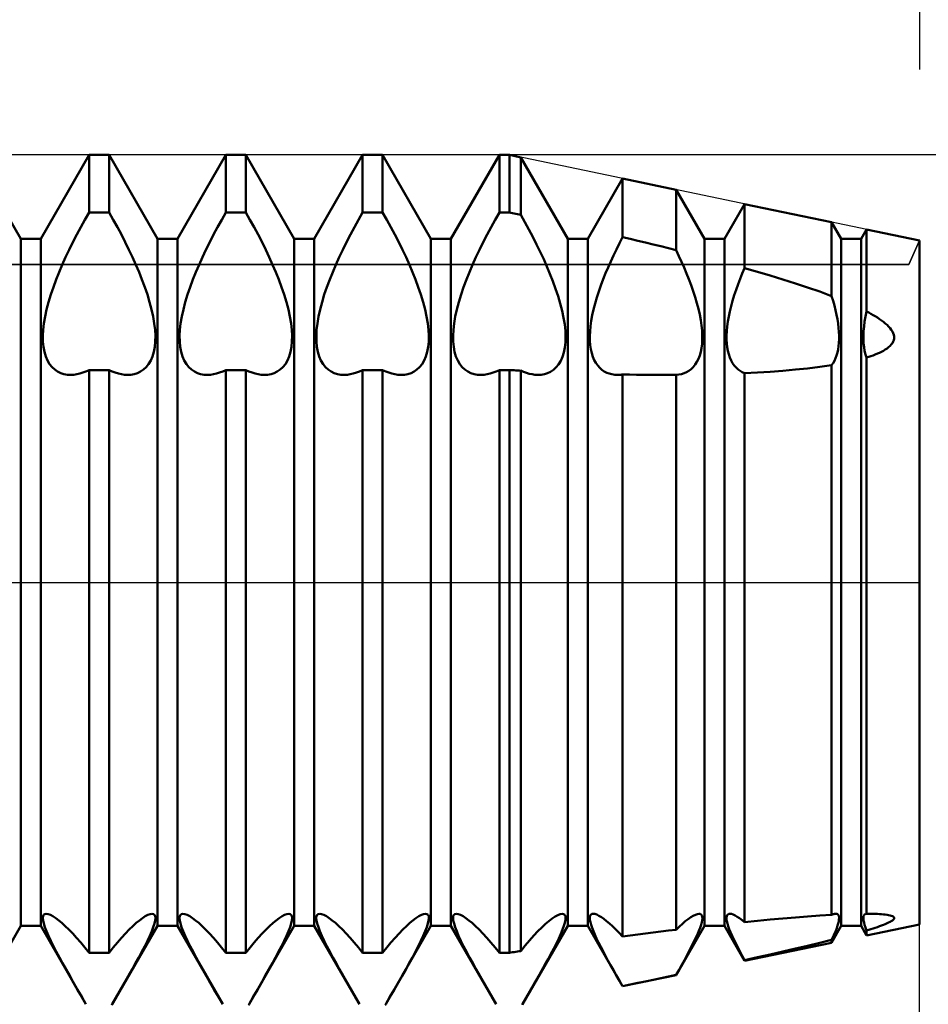
# Model space of a CAD drawing. Units: millimetres. Extents: x -26 to 147, y -37 to 53.
# Drawn here: x 65 to 70, y -2 to 3 of the extents above; entities that cross this region are included whole.
import ezdxf

# ---------------------------------------------------------------- set-up
doc = ezdxf.new("R2010")
doc.units = ezdxf.units.MM
doc.header["$LTSCALE"] = 5.35
doc.linetypes.add('LONGDASH_DASH', pattern=[0.85, 0.4, -0.2, 0.05, -0.2])
for name, color, linetype in [('1', 4, 'CONTINUOUS'), ('2', 7, 'CONTINUOUS'), ('4', 2, 'LONGDASH_DASH'), ('CUT', 1, 'CONTINUOUS'), ('NOCUT', 7, 'CONTINUOUS'), ('SK2', 7, 'CONTINUOUS'), ('SK4', 2, 'LONGDASH_DASH')]:
    doc.layers.add(name, color=color, linetype=linetype)

msp = doc.modelspace()

# ---------------------------------------------------------------- linework, layer by layer
at = {"layer": '1', "color": 4, "linetype": 'CONTINUOUS', "lineweight": 50}
for p, q in [((64.7416, 2.0095), (64.4584, 2.5)), ((64.8584, 2.0095), (65.1416, 2.5)), ((65.1416, 2.5), (65.2584, 2.5)), ((65.1416, 2.1636), (65.1416, 2.5)), ((65.5416, 2.0095), (65.2584, 2.5)), ((65.2584, 2.1636), (65.2584, 2.5)), ((65.6584, 2.0095), (65.9416, 2.5)), ((65.9416, 2.5), (66.0584, 2.5)), ((65.9416, 2.1636), (65.9416, 2.5)), ((66.3416, 2.0095), (66.0584, 2.5)), ((66.0584, 2.1636), (66.0584, 2.5)), ((66.4584, 2.0095), (66.7416, 2.5)), ((66.7416, 2.5), (66.8584, 2.5)), ((66.7416, 2.1636), (66.7416, 2.5)), ((67.1416, 2.0095), (66.8584, 2.5)), ((66.8584, 2.1636), (66.8584, 2.5)), ((67.2584, 2.0095), (67.5416, 2.5)), ((67.5416, 2.5), (67.6, 2.5)), ((67.5416, 2.1636), (67.5416, 2.5)), ((67.6664, 2.4862), (67.6, 2.5)), ((67.6, 2.1636), (67.6, 2.5)), ((67.9416, 2.0095), (67.6664, 2.4862)), ((67.6664, 2.1499), (67.6664, 2.4862)), ((68.0584, 2.0095), (68.262, 2.3621)), ((68.5758, 2.2967), (68.262, 2.3621)), ((68.262, 2.0192), (68.262, 2.3621)), ((68.7416, 2.0095), (68.5758, 2.2967)), ((68.5758, 1.9439), (68.5758, 2.2967)), ((68.8584, 2.0095), (68.9761, 2.2133)), ((69.4852, 2.1073), (68.9761, 2.2133)), ((68.9761, 1.8383), (68.9761, 2.2133)), ((65.1172, 2.1212), (65.1416, 2.1636)), ((65.1416, 2.1636), (65.2584, 2.1636)), ((65.2827, 2.1212), (65.2584, 2.1636)), ((65.9173, 2.1212), (65.9416, 2.1636)), ((65.9416, 2.1636), (66.0584, 2.1636)), ((66.0827, 2.1212), (66.0584, 2.1636)), ((66.7173, 2.1212), (66.7416, 2.1636)), ((66.7416, 2.1636), (66.8584, 2.1636)), ((66.8828, 2.1212), (66.8584, 2.1636)), ((67.5172, 2.1212), (67.5416, 2.1636)), ((67.5416, 2.1636), (67.6, 2.1636)), ((67.6095, 2.1617), (67.6, 2.1636)), ((67.619, 2.1597), (67.6095, 2.1617)), ((67.6284, 2.1578), (67.619, 2.1597)), ((67.6379, 2.1558), (67.6284, 2.1578)), ((67.6474, 2.1538), (67.6379, 2.1558)), ((67.6569, 2.1519), (67.6474, 2.1538)), ((67.6664, 2.1499), (67.6569, 2.1519)), ((67.6904, 2.1076), (67.6664, 2.1499)), ((65.0698, 2.0341), (65.0932, 2.0779)), ((65.0932, 2.0779), (65.1172, 2.1212)), ((65.3068, 2.0779), (65.2827, 2.1212)), ((65.3302, 2.0341), (65.3068, 2.0779)), ((65.8698, 2.0341), (65.8932, 2.0779)), ((65.8932, 2.0779), (65.9173, 2.1212)), ((66.1068, 2.0779), (66.0827, 2.1212)), ((66.1302, 2.0341), (66.1068, 2.0779)), ((66.6698, 2.0341), (66.6932, 2.0779)), ((66.6932, 2.0779), (66.7173, 2.1212)), ((66.9068, 2.0779), (66.8828, 2.1212)), ((66.9302, 2.0341), (66.9068, 2.0779)), ((67.4698, 2.0341), (67.4932, 2.0779)), ((67.4932, 2.0779), (67.5172, 2.1212)), ((67.714, 2.0646), (67.6904, 2.1076)), ((69.5416, 2.0095), (69.4852, 2.1073)), ((69.4852, 1.675), (69.4852, 2.1073)), ((65.047, 1.9899), (65.0698, 2.0341)), ((65.353, 1.9899), (65.3302, 2.0341)), ((65.847, 1.9899), (65.8698, 2.0341)), ((66.153, 1.9899), (66.1302, 2.0341)), ((66.647, 1.9899), (66.6698, 2.0341)), ((66.953, 1.9899), (66.9302, 2.0341)), ((67.447, 1.9899), (67.4698, 2.0341)), ((67.737, 2.021), (67.714, 2.0646)), ((67.7593, 1.9773), (67.737, 2.021)), ((68.2438, 1.9835), (68.262, 2.0192)), ((68.3069, 2.0087), (68.262, 2.0192)), ((69.6584, 2.0095), (69.6902, 2.0645)), ((70, 2), (69.6902, 2.0645)), ((69.6902, 1.5851), (69.6902, 2.0645)), ((64.7416, 2.0095), (64.8584, 2.0095)), ((64.7416, -2.0095), (64.7416, 2.0095)), ((64.8584, -2.0095), (64.8584, 2.0095)), ((65.0251, 1.9456), (65.047, 1.9899)), ((65.3749, 1.9456), (65.353, 1.9899)), ((65.5416, 2.0095), (65.6584, 2.0095)), ((65.5416, -2.0095), (65.5416, 2.0095)), ((65.6584, -2.0095), (65.6584, 2.0095)), ((65.8251, 1.9456), (65.847, 1.9899)), ((66.1749, 1.9456), (66.153, 1.9899)), ((66.3416, 2.0095), (66.4584, 2.0095)), ((66.3416, -2.0095), (66.3416, 2.0095)), ((66.4584, -2.0095), (66.4584, 2.0095)), ((66.6251, 1.9456), (66.647, 1.9899)), ((66.9749, 1.9456), (66.953, 1.9899)), ((67.1416, 2.0095), (67.2584, 2.0095)), ((67.1416, -2.0095), (67.1416, 2.0095)), ((67.2584, -2.0095), (67.2584, 2.0095)), ((67.4251, 1.9456), (67.447, 1.9899)), ((67.7807, 1.9336), (67.7593, 1.9773)), ((67.9416, 2.0095), (68.0584, 2.0095)), ((67.9416, -2.0095), (67.9416, 2.0095)), ((68.0584, -2.0095), (68.0584, 2.0095)), ((68.2262, 1.9479), (68.2438, 1.9835)), ((68.3518, 1.9982), (68.3069, 2.0087)), ((68.3967, 1.9875), (68.3518, 1.9982)), ((68.4416, 1.9767), (68.3967, 1.9875)), ((68.4864, 1.9659), (68.4416, 1.9767)), ((68.5311, 1.9549), (68.4864, 1.9659)), ((68.7416, 2.0095), (68.8584, 2.0095)), ((68.7416, -2.0095), (68.7416, 2.0095)), ((68.8584, -2.0095), (68.8584, 2.0095)), ((69.5416, 2.0095), (69.6584, 2.0095)), ((69.5416, -2.0095), (69.5416, 2.0095)), ((69.6584, -2.0095), (69.6584, 2.0095)), ((70, -2), (70, 2)), ((64.9848, 1.8583), (65.0043, 1.9017)), ((65.0043, 1.9017), (65.0251, 1.9456)), ((65.3957, 1.9017), (65.3749, 1.9456)), ((65.4152, 1.8583), (65.3957, 1.9017)), ((65.7848, 1.8583), (65.8043, 1.9017)), ((65.8043, 1.9017), (65.8251, 1.9456)), ((66.1957, 1.9017), (66.1749, 1.9456)), ((66.2152, 1.8583), (66.1957, 1.9017)), ((66.5848, 1.8583), (66.6043, 1.9017)), ((66.6043, 1.9017), (66.6251, 1.9456)), ((66.9957, 1.9017), (66.9749, 1.9456)), ((67.0152, 1.8583), (66.9957, 1.9017)), ((67.3848, 1.8583), (67.4043, 1.9017)), ((67.4043, 1.9017), (67.4251, 1.9456)), ((67.8009, 1.8902), (67.7807, 1.9336)), ((68.1932, 1.8774), (68.2093, 1.9125)), ((68.2093, 1.9125), (68.2262, 1.9479)), ((68.5758, 1.9439), (68.5311, 1.9549)), ((68.5922, 1.9092), (68.5757, 1.9439)), ((68.6079, 1.8749), (68.5922, 1.9092)), ((64.9665, 1.8156), (64.9848, 1.8583)), ((65.4335, 1.8156), (65.4152, 1.8583)), ((65.7665, 1.8156), (65.7848, 1.8583)), ((66.2335, 1.8156), (66.2152, 1.8583)), ((66.5665, 1.8156), (66.5848, 1.8583)), ((67.0335, 1.8156), (67.0152, 1.8583)), ((67.3665, 1.8156), (67.3848, 1.8583)), ((67.8199, 1.8476), (67.8009, 1.8902)), ((67.8378, 1.8052), (67.8199, 1.8476)), ((68.178, 1.8427), (68.1932, 1.8774)), ((68.6228, 1.841), (68.6079, 1.8749)), ((64.9491, 1.772), (64.9665, 1.8156)), ((65.4509, 1.772), (65.4335, 1.8156)), ((65.7491, 1.772), (65.7665, 1.8156)), ((66.2509, 1.772), (66.2335, 1.8156)), ((66.5491, 1.772), (66.5665, 1.8156)), ((67.0509, 1.772), (67.0335, 1.8156)), ((67.3491, 1.772), (67.3665, 1.8156)), ((67.8548, 1.7619), (67.8378, 1.8052)), ((68.1495, 1.7731), (68.1635, 1.8083)), ((68.1635, 1.8083), (68.178, 1.8427)), ((68.6369, 1.8073), (68.6228, 1.841)), ((68.6506, 1.7728), (68.6369, 1.8073)), ((68.9505, 1.7756), (68.9631, 1.8072)), ((68.9631, 1.8072), (68.9761, 1.8383)), ((69.0515, 1.8168), (68.9761, 1.8383)), ((69.1262, 1.7948), (69.0515, 1.8168)), ((69.2002, 1.7722), (69.1262, 1.7948)), ((64.9175, 1.6833), (64.9326, 1.7278)), ((64.9326, 1.7278), (64.9491, 1.772)), ((65.4674, 1.7278), (65.4509, 1.772)), ((65.4825, 1.6833), (65.4674, 1.7278)), ((65.7175, 1.6833), (65.7326, 1.7278)), ((65.7326, 1.7278), (65.7491, 1.772)), ((66.2674, 1.7278), (66.2509, 1.772)), ((66.2825, 1.6833), (66.2674, 1.7278)), ((66.5175, 1.6833), (66.5326, 1.7278)), ((66.5326, 1.7278), (66.5491, 1.772)), ((67.0674, 1.7278), (67.0509, 1.772)), ((67.0825, 1.6833), (67.0674, 1.7278)), ((67.3175, 1.6833), (67.3326, 1.7278)), ((67.3326, 1.7278), (67.3491, 1.772)), ((67.8708, 1.718), (67.8548, 1.7619)), ((68.1236, 1.7017), (68.1361, 1.7375)), ((68.1361, 1.7375), (68.1495, 1.7731)), ((68.6637, 1.738), (68.6506, 1.7728)), ((68.676, 1.703), (68.6637, 1.738)), ((68.9269, 1.7114), (68.9384, 1.7436)), ((68.9384, 1.7436), (68.9505, 1.7756)), ((69.2732, 1.7491), (69.2002, 1.7722)), ((69.3452, 1.7254), (69.2732, 1.7491)), ((64.9042, 1.6393), (64.9175, 1.6833)), ((65.4958, 1.6393), (65.4825, 1.6833)), ((65.7042, 1.6393), (65.7175, 1.6833)), ((66.2958, 1.6393), (66.2825, 1.6833)), ((66.5041, 1.6393), (66.5175, 1.6833)), ((67.0958, 1.6393), (67.0825, 1.6833)), ((67.3042, 1.6393), (67.3175, 1.6833)), ((67.8854, 1.6741), (67.8708, 1.718)), ((67.8983, 1.6307), (67.8854, 1.6741)), ((68.1121, 1.666), (68.1236, 1.7017)), ((68.6873, 1.668), (68.676, 1.703)), ((68.9064, 1.6472), (68.9162, 1.6792)), ((68.9162, 1.6792), (68.9269, 1.7114)), ((69.416, 1.7008), (69.3452, 1.7254)), ((69.4853, 1.6752), (69.416, 1.7008)), ((69.4937, 1.6469), (69.4851, 1.675)), ((64.8928, 1.5962), (64.9042, 1.6393)), ((65.5072, 1.5962), (65.4958, 1.6393)), ((65.6928, 1.5962), (65.7042, 1.6393)), ((66.3072, 1.5962), (66.2958, 1.6393)), ((66.4928, 1.5962), (66.5041, 1.6393)), ((67.1072, 1.5962), (67.0958, 1.6393)), ((67.2928, 1.5962), (67.3042, 1.6393)), ((67.909, 1.5883), (67.8983, 1.6307)), ((68.0928, 1.5961), (68.1017, 1.6307)), ((68.1017, 1.6307), (68.1121, 1.666)), ((68.6975, 1.6335), (68.6873, 1.668)), ((68.7064, 1.5995), (68.6975, 1.6335)), ((68.8902, 1.5848), (68.8977, 1.6157)), ((68.8977, 1.6157), (68.9064, 1.6472)), ((69.5014, 1.6191), (69.4937, 1.6469)), ((69.5082, 1.5917), (69.5014, 1.6191)), ((64.8838, 1.5544), (64.8928, 1.5962)), ((65.5162, 1.5544), (65.5072, 1.5962)), ((65.6838, 1.5544), (65.6928, 1.5962)), ((66.3162, 1.5544), (66.3072, 1.5962)), ((66.4838, 1.5544), (66.4928, 1.5962)), ((67.1162, 1.5544), (67.1072, 1.5962)), ((67.2838, 1.5544), (67.2928, 1.5962)), ((67.9176, 1.5472), (67.909, 1.5883)), ((68.0794, 1.5297), (68.0853, 1.5623)), ((68.0853, 1.5623), (68.0928, 1.5961)), ((68.7138, 1.5664), (68.7064, 1.5995)), ((68.7199, 1.5342), (68.7138, 1.5664)), ((68.8838, 1.5547), (68.8902, 1.5848)), ((69.5141, 1.565), (69.5082, 1.5917)), ((69.5191, 1.5389), (69.5141, 1.565)), ((69.6839, 1.5549), (69.6902, 1.5851)), ((69.7029, 1.5783), (69.6902, 1.5851)), ((69.7156, 1.5713), (69.7029, 1.5783)), ((69.7284, 1.564), (69.7156, 1.5713)), ((69.741, 1.5564), (69.7284, 1.564)), ((69.7535, 1.5486), (69.741, 1.5564)), ((64.8728, 1.4766), (64.8771, 1.5145)), ((64.8771, 1.5145), (64.8838, 1.5544)), ((65.5229, 1.5145), (65.5162, 1.5544)), ((65.5272, 1.4766), (65.5229, 1.5145)), ((65.6728, 1.4766), (65.6771, 1.5145)), ((65.6771, 1.5145), (65.6838, 1.5544)), ((66.3229, 1.5145), (66.3162, 1.5544)), ((66.3272, 1.4766), (66.3229, 1.5145)), ((66.4728, 1.4766), (66.4771, 1.5145)), ((66.4771, 1.5145), (66.4838, 1.5544)), ((67.1229, 1.5145), (67.1162, 1.5544)), ((67.1272, 1.4766), (67.1229, 1.5145)), ((67.2728, 1.4766), (67.2771, 1.5145)), ((67.2771, 1.5145), (67.2838, 1.5544)), ((67.9238, 1.508), (67.9176, 1.5472)), ((67.9277, 1.471), (67.9238, 1.508)), ((68.0721, 1.4685), (68.075, 1.4983)), ((68.075, 1.4983), (68.0794, 1.5297)), ((68.7244, 1.5034), (68.7199, 1.5342)), ((68.7275, 1.4739), (68.7244, 1.5034)), ((68.8749, 1.4973), (68.8787, 1.5255)), ((68.8787, 1.5255), (68.8838, 1.5547)), ((69.523, 1.5136), (69.5191, 1.5389)), ((69.526, 1.4892), (69.523, 1.5136)), ((69.6723, 1.4705), (69.6749, 1.4975)), ((69.6749, 1.4975), (69.6787, 1.5257)), ((69.6787, 1.5257), (69.6839, 1.5549)), ((69.7657, 1.5405), (69.7535, 1.5486)), ((69.7776, 1.5322), (69.7657, 1.5405)), ((69.7889, 1.5236), (69.7776, 1.5322)), ((69.7997, 1.5149), (69.7889, 1.5236)), ((69.8098, 1.5059), (69.7997, 1.5149)), ((69.819, 1.4968), (69.8098, 1.5059)), ((64.8709, 1.4414), (64.8728, 1.4766)), ((64.8715, 1.4086), (64.8709, 1.4414)), ((65.5291, 1.4414), (65.5272, 1.4766)), ((65.5285, 1.4086), (65.5291, 1.4414)), ((65.6709, 1.4414), (65.6728, 1.4766)), ((65.6715, 1.4086), (65.6709, 1.4414)), ((66.3291, 1.4414), (66.3272, 1.4766)), ((66.3285, 1.4086), (66.3291, 1.4414)), ((66.4709, 1.4414), (66.4728, 1.4766)), ((66.4715, 1.4086), (66.4709, 1.4414)), ((67.1291, 1.4414), (67.1272, 1.4766)), ((67.1285, 1.4086), (67.1291, 1.4414)), ((67.2709, 1.4414), (67.2728, 1.4766)), ((67.2715, 1.4086), (67.2709, 1.4414)), ((67.9292, 1.4365), (67.9277, 1.471)), ((68.0709, 1.4404), (68.0721, 1.4685)), ((68.0712, 1.4139), (68.0709, 1.4404)), ((68.729, 1.446), (68.7275, 1.4739)), ((68.729, 1.4198), (68.729, 1.446)), ((68.871, 1.4449), (68.8723, 1.4704)), ((68.871, 1.4208), (68.871, 1.4449)), ((68.8723, 1.4704), (68.8749, 1.4973)), ((69.5281, 1.4658), (69.526, 1.4892)), ((69.5291, 1.4435), (69.5281, 1.4658)), ((69.5291, 1.4222), (69.5291, 1.4435)), ((69.671, 1.4449), (69.6723, 1.4705)), ((69.671, 1.4208), (69.671, 1.4449)), ((69.8274, 1.4875), (69.819, 1.4968)), ((69.8347, 1.478), (69.8274, 1.4875)), ((69.8409, 1.4683), (69.8347, 1.478)), ((69.8458, 1.4584), (69.8409, 1.4683)), ((69.8493, 1.4483), (69.8458, 1.4584)), ((69.8511, 1.438), (69.8493, 1.4483)), ((64.8745, 1.3775), (64.8715, 1.4086)), ((65.5255, 1.3775), (65.5285, 1.4086)), ((65.6745, 1.3775), (65.6715, 1.4086)), ((66.3255, 1.3775), (66.3285, 1.4086)), ((66.4745, 1.3775), (66.4715, 1.4086)), ((67.1255, 1.3775), (67.1285, 1.4086)), ((67.2746, 1.3775), (67.2715, 1.4086)), ((67.9249, 1.3738), (67.9282, 1.4043)), ((67.9282, 1.4043), (67.9292, 1.4365)), ((68.0732, 1.3885), (68.0712, 1.4139)), ((68.0767, 1.3643), (68.0732, 1.3885)), ((68.7244, 1.3707), (68.7275, 1.3947)), ((68.7275, 1.3947), (68.729, 1.4198)), ((68.8723, 1.3976), (68.871, 1.4208)), ((68.8749, 1.3754), (68.8723, 1.3976)), ((69.526, 1.3819), (69.5281, 1.4017)), ((69.5281, 1.4017), (69.5291, 1.4222)), ((69.6723, 1.3976), (69.671, 1.4208)), ((69.6749, 1.3753), (69.6723, 1.3976)), ((69.819, 1.3756), (69.8274, 1.3831)), ((69.8274, 1.3831), (69.8347, 1.391)), ((69.8347, 1.391), (69.8409, 1.3994)), ((69.8409, 1.3994), (69.8458, 1.4082)), ((69.8458, 1.4082), (69.8493, 1.4176)), ((69.8493, 1.4176), (69.8511, 1.4275)), ((69.8511, 1.4275), (69.8511, 1.438)), ((64.88, 1.3484), (64.8745, 1.3775)), ((64.8879, 1.3217), (64.88, 1.3484)), ((65.5121, 1.3217), (65.52, 1.3484)), ((65.52, 1.3484), (65.5255, 1.3775)), ((65.68, 1.3484), (65.6745, 1.3775)), ((65.6879, 1.3217), (65.68, 1.3484)), ((66.3121, 1.3217), (66.32, 1.3484)), ((66.32, 1.3484), (66.3255, 1.3775)), ((66.48, 1.3484), (66.4745, 1.3775)), ((66.4879, 1.3217), (66.48, 1.3484)), ((67.1121, 1.3217), (67.12, 1.3484)), ((67.12, 1.3484), (67.1255, 1.3775)), ((67.28, 1.3484), (67.2746, 1.3775)), ((67.2879, 1.3217), (67.28, 1.3484)), ((67.9112, 1.3192), (67.9192, 1.3453)), ((67.9192, 1.3453), (67.9249, 1.3738)), ((68.0818, 1.3415), (68.0767, 1.3643)), ((68.0884, 1.3203), (68.0818, 1.3415)), ((68.7064, 1.3072), (68.7138, 1.3267)), ((68.7138, 1.3267), (68.7199, 1.348)), ((68.7199, 1.348), (68.7244, 1.3707)), ((68.8787, 1.3542), (68.8749, 1.3754)), ((68.8838, 1.3342), (68.8787, 1.3542)), ((68.8902, 1.3156), (68.8838, 1.3342)), ((69.5082, 1.3116), (69.5141, 1.3276)), ((69.5141, 1.3276), (69.5191, 1.3447)), ((69.5191, 1.3447), (69.523, 1.3629)), ((69.523, 1.3629), (69.526, 1.3819)), ((69.6787, 1.354), (69.6749, 1.3753)), ((69.6839, 1.334), (69.6787, 1.354)), ((69.6902, 1.3154), (69.6839, 1.334)), ((69.7156, 1.3236), (69.7284, 1.3281)), ((69.7284, 1.3281), (69.741, 1.3329)), ((69.741, 1.3329), (69.7535, 1.338)), ((69.7535, 1.338), (69.7657, 1.3435)), ((69.7657, 1.3435), (69.7776, 1.3492)), ((69.7776, 1.3492), (69.7889, 1.3553)), ((69.7889, 1.3553), (69.7997, 1.3617)), ((69.7997, 1.3617), (69.8098, 1.3685)), ((69.8098, 1.3685), (69.819, 1.3756)), ((64.898, 1.2978), (64.8879, 1.3217)), ((64.9104, 1.277), (64.898, 1.2978)), ((64.9247, 1.2592), (64.9104, 1.277)), ((65.4753, 1.2592), (65.4896, 1.277)), ((65.4896, 1.277), (65.502, 1.2978)), ((65.502, 1.2978), (65.5121, 1.3217)), ((65.698, 1.2978), (65.6879, 1.3217)), ((65.7104, 1.277), (65.698, 1.2978)), ((65.7247, 1.2592), (65.7104, 1.277)), ((66.2753, 1.2592), (66.2896, 1.277)), ((66.2896, 1.277), (66.302, 1.2978)), ((66.302, 1.2978), (66.3121, 1.3217)), ((66.498, 1.2978), (66.4879, 1.3217)), ((66.5104, 1.277), (66.498, 1.2978)), ((66.5247, 1.2592), (66.5104, 1.277)), ((67.0753, 1.2592), (67.0896, 1.277)), ((67.0896, 1.277), (67.102, 1.2978)), ((67.102, 1.2978), (67.1121, 1.3217)), ((67.298, 1.2978), (67.2879, 1.3217)), ((67.3104, 1.277), (67.298, 1.2978)), ((67.3247, 1.2592), (67.3104, 1.277)), ((67.8743, 1.2581), (67.8885, 1.2754)), ((67.8885, 1.2754), (67.9009, 1.2958)), ((67.9009, 1.2958), (67.9112, 1.3192)), ((68.0965, 1.3009), (68.0884, 1.3203)), ((68.1061, 1.2836), (68.0965, 1.3009)), ((68.1169, 1.2682), (68.1061, 1.2836)), ((68.1289, 1.2549), (68.1169, 1.2682)), ((68.676, 1.2599), (68.6873, 1.2737)), ((68.6873, 1.2737), (68.6975, 1.2895)), ((68.6975, 1.2895), (68.7064, 1.3072)), ((68.8977, 1.2985), (68.8902, 1.3156)), ((68.9064, 1.283), (68.8977, 1.2985)), ((68.9162, 1.2691), (68.9064, 1.283)), ((68.9269, 1.2569), (68.9162, 1.2691)), ((69.416, 1.2605), (69.4853, 1.2705)), ((69.4851, 1.2708), (69.4937, 1.2831)), ((69.4852, -1.9448), (69.4852, 1.2708)), ((69.4937, 1.2831), (69.5014, 1.2967)), ((69.5014, 1.2967), (69.5082, 1.3116)), ((69.6902, 1.3153), (69.7029, 1.3193)), ((69.6902, -1.9381), (69.6902, 1.3153)), ((69.7029, 1.3193), (69.7156, 1.3236)), ((64.9405, 1.2446), (64.9247, 1.2592)), ((64.9574, 1.233), (64.9405, 1.2446)), ((64.9752, 1.2243), (64.9574, 1.233)), ((64.9941, 1.2184), (64.9752, 1.2243)), ((65.0143, 1.2149), (64.9941, 1.2184)), ((65.0356, 1.2141), (65.0143, 1.2149)), ((65.0356, 1.2141), (65.0523, 1.2151)), ((65.0523, 1.2151), (65.0695, 1.2176)), ((65.0695, 1.2176), (65.0871, 1.2216)), ((65.0871, 1.2216), (65.1051, 1.227)), ((65.1051, 1.227), (65.1233, 1.234)), ((65.1233, 1.234), (65.1416, 1.2424)), ((65.1416, 1.2423), (65.2584, 1.2423)), ((65.1416, -2.1665), (65.1416, 1.2423)), ((65.2767, 1.234), (65.2584, 1.2424)), ((65.2584, -2.1665), (65.2584, 1.2423)), ((65.2949, 1.227), (65.2767, 1.234)), ((65.3129, 1.2216), (65.2949, 1.227)), ((65.3305, 1.2176), (65.3129, 1.2216)), ((65.3477, 1.2151), (65.3305, 1.2176)), ((65.3644, 1.2141), (65.3477, 1.2151)), ((65.3644, 1.2141), (65.3858, 1.2149)), ((65.3858, 1.2149), (65.4059, 1.2184)), ((65.4059, 1.2184), (65.4248, 1.2243)), ((65.4248, 1.2243), (65.4426, 1.233)), ((65.4426, 1.233), (65.4595, 1.2446)), ((65.4595, 1.2446), (65.4753, 1.2592)), ((65.7405, 1.2446), (65.7247, 1.2592)), ((65.7574, 1.233), (65.7405, 1.2446)), ((65.7752, 1.2243), (65.7574, 1.233)), ((65.7941, 1.2184), (65.7752, 1.2243)), ((65.8142, 1.2149), (65.7941, 1.2184)), ((65.8356, 1.2141), (65.8142, 1.2149)), ((65.8356, 1.2141), (65.8523, 1.2151)), ((65.8523, 1.2151), (65.8695, 1.2176)), ((65.8695, 1.2176), (65.8871, 1.2216)), ((65.8871, 1.2216), (65.9051, 1.227)), ((65.9051, 1.227), (65.9232, 1.234)), ((65.9232, 1.234), (65.9416, 1.2424)), ((65.9416, 1.2423), (66.0584, 1.2423)), ((65.9416, -2.1665), (65.9416, 1.2423)), ((66.0768, 1.234), (66.0584, 1.2424)), ((66.0584, -2.1665), (66.0584, 1.2423)), ((66.0949, 1.227), (66.0768, 1.234)), ((66.1129, 1.2216), (66.0949, 1.227)), ((66.1305, 1.2176), (66.1129, 1.2216)), ((66.1477, 1.2151), (66.1305, 1.2176)), ((66.1644, 1.2141), (66.1477, 1.2151)), ((66.1644, 1.2141), (66.1858, 1.2149)), ((66.1858, 1.2149), (66.2059, 1.2184)), ((66.2059, 1.2184), (66.2248, 1.2243)), ((66.2248, 1.2243), (66.2426, 1.233)), ((66.2426, 1.233), (66.2595, 1.2446)), ((66.2595, 1.2446), (66.2753, 1.2592)), ((66.5405, 1.2446), (66.5247, 1.2592)), ((66.5574, 1.233), (66.5405, 1.2446)), ((66.5752, 1.2243), (66.5574, 1.233)), ((66.5941, 1.2184), (66.5752, 1.2243)), ((66.6142, 1.2149), (66.5941, 1.2184)), ((66.6356, 1.2141), (66.6142, 1.2149)), ((66.6356, 1.2141), (66.6523, 1.2151)), ((66.6523, 1.2151), (66.6695, 1.2176)), ((66.6695, 1.2176), (66.6871, 1.2216)), ((66.6871, 1.2216), (66.7051, 1.227)), ((66.7051, 1.227), (66.7233, 1.234)), ((66.7233, 1.234), (66.7416, 1.2424)), ((66.7416, 1.2423), (66.8584, 1.2423)), ((66.7416, -2.1665), (66.7416, 1.2423)), ((66.8767, 1.234), (66.8584, 1.2424)), ((66.8584, -2.1665), (66.8584, 1.2423)), ((66.8949, 1.227), (66.8767, 1.234)), ((66.9129, 1.2216), (66.8949, 1.227)), ((66.9305, 1.2176), (66.9129, 1.2216)), ((66.9477, 1.2151), (66.9305, 1.2176)), ((66.9644, 1.2141), (66.9477, 1.2151)), ((66.9644, 1.2141), (66.9857, 1.2149)), ((66.9857, 1.2149), (67.0059, 1.2184)), ((67.0059, 1.2184), (67.0248, 1.2243)), ((67.0248, 1.2243), (67.0426, 1.233)), ((67.0426, 1.233), (67.0595, 1.2446)), ((67.0595, 1.2446), (67.0753, 1.2592)), ((67.3405, 1.2446), (67.3247, 1.2592)), ((67.3574, 1.233), (67.3405, 1.2446)), ((67.3752, 1.2243), (67.3574, 1.233)), ((67.3941, 1.2184), (67.3752, 1.2243)), ((67.4142, 1.2149), (67.3941, 1.2184)), ((67.4356, 1.2141), (67.4142, 1.2149)), ((67.4356, 1.2141), (67.4523, 1.2151)), ((67.4523, 1.2151), (67.4695, 1.2176)), ((67.4695, 1.2176), (67.4871, 1.2216)), ((67.4871, 1.2216), (67.5051, 1.227)), ((67.5051, 1.227), (67.5233, 1.234)), ((67.5233, 1.234), (67.5416, 1.2424)), ((67.5416, 1.2423), (67.6, 1.2423)), ((67.5416, -2.1665), (67.5416, 1.2423)), ((67.6095, 1.2417), (67.6, 1.2423)), ((67.6, -2.1665), (67.6, 1.2423)), ((67.619, 1.2412), (67.6095, 1.2417)), ((67.6284, 1.2406), (67.619, 1.2412)), ((67.6379, 1.2401), (67.6284, 1.2406)), ((67.6474, 1.2396), (67.6379, 1.2401)), ((67.6569, 1.239), (67.6474, 1.2396)), ((67.6664, 1.2385), (67.6569, 1.239)), ((67.6833, 1.2313), (67.6664, 1.2386)), ((67.6664, -2.1563), (67.6664, 1.2385)), ((67.7001, 1.2253), (67.6833, 1.2313)), ((67.7167, 1.2206), (67.7001, 1.2253)), ((67.7329, 1.2171), (67.7167, 1.2206)), ((67.7488, 1.215), (67.7329, 1.2171)), ((67.7643, 1.2141), (67.7488, 1.215)), ((67.7643, 1.2141), (67.7854, 1.2149)), ((67.7854, 1.2149), (67.8054, 1.2182)), ((67.8054, 1.2182), (67.8241, 1.224)), ((67.8241, 1.224), (67.8417, 1.2325)), ((67.8417, 1.2325), (67.8586, 1.2438)), ((67.8586, 1.2438), (67.8743, 1.2581)), ((68.1418, 1.2435), (68.1289, 1.2549)), ((68.1555, 1.2341), (68.1418, 1.2435)), ((68.1697, 1.2266), (68.1555, 1.2341)), ((68.1845, 1.221), (68.1697, 1.2266)), ((68.2001, 1.2171), (68.1845, 1.221)), ((68.2166, 1.2147), (68.2001, 1.2171)), ((68.2338, 1.214), (68.2166, 1.2147)), ((68.2338, 1.214), (68.2384, 1.2141)), ((68.2384, 1.2141), (68.243, 1.2143)), ((68.243, 1.2143), (68.2477, 1.2147)), ((68.2477, 1.2147), (68.2524, 1.2151)), ((68.2524, 1.2151), (68.2572, 1.2156)), ((68.2572, 1.2156), (68.262, 1.2163)), ((68.3029, 1.2155), (68.262, 1.2162)), ((68.262, -2.0711), (68.262, 1.2162)), ((68.3439, 1.2149), (68.3029, 1.2155)), ((68.3848, 1.2145), (68.3439, 1.2149)), ((68.4257, 1.2142), (68.3848, 1.2145)), ((68.4665, 1.214), (68.4257, 1.2142)), ((68.5074, 1.2139), (68.4665, 1.214)), ((68.5074, 1.2139), (68.5188, 1.2139)), ((68.5188, 1.2139), (68.5302, 1.2139)), ((68.5302, 1.2139), (68.5416, 1.2139)), ((68.5416, 1.2139), (68.553, 1.214)), ((68.553, 1.214), (68.5644, 1.214)), ((68.5644, 1.214), (68.5758, 1.2141)), ((68.5757, 1.2142), (68.5922, 1.2157)), ((68.5758, -2.0313), (68.5758, 1.2141)), ((68.5922, 1.2157), (68.6079, 1.2189)), ((68.6079, 1.2189), (68.6228, 1.2235)), ((68.6228, 1.2235), (68.6369, 1.2298)), ((68.6369, 1.2298), (68.6506, 1.238)), ((68.6506, 1.238), (68.6637, 1.248)), ((68.6637, 1.248), (68.676, 1.2599)), ((68.9384, 1.2463), (68.9269, 1.2569)), ((68.9505, 1.2373), (68.9384, 1.2463)), ((68.9631, 1.2298), (68.9505, 1.2373)), ((68.9761, 1.224), (68.9631, 1.2298)), ((68.9761, 1.2239), (69.0515, 1.2279)), ((68.9761, -1.9866), (68.9761, 1.224)), ((69.0515, 1.2279), (69.1262, 1.2325)), ((69.1262, 1.2325), (69.2002, 1.2381)), ((69.2002, 1.2381), (69.2732, 1.2445)), ((69.2732, 1.2445), (69.3452, 1.2519)), ((69.3452, 1.2519), (69.416, 1.2605)), ((64.8708, -1.9639), (64.8719, -1.9528)), ((64.8719, -1.9528), (64.8756, -1.9448)), ((64.8756, -1.9448), (64.8819, -1.9399)), ((64.8819, -1.9399), (64.8906, -1.9382)), ((64.9016, -1.9399), (64.8906, -1.9382)), ((64.9148, -1.9449), (64.9016, -1.9399)), ((64.9299, -1.9529), (64.9148, -1.9449)), ((64.9464, -1.9637), (64.9299, -1.9529)), ((65.4536, -1.9637), (65.4701, -1.9529)), ((65.4701, -1.9529), (65.4852, -1.9449)), ((65.4852, -1.9449), (65.4984, -1.9399)), ((65.4984, -1.9399), (65.5094, -1.9382)), ((65.5181, -1.9399), (65.5094, -1.9382)), ((65.5244, -1.9448), (65.5181, -1.9399)), ((65.5281, -1.9528), (65.5244, -1.9448)), ((65.5292, -1.9639), (65.5281, -1.9528)), ((65.6708, -1.9639), (65.6719, -1.9528)), ((65.6719, -1.9528), (65.6756, -1.9448)), ((65.6756, -1.9448), (65.6819, -1.9399)), ((65.6819, -1.9399), (65.6906, -1.9382)), ((65.7016, -1.9399), (65.6906, -1.9382)), ((65.7148, -1.9449), (65.7016, -1.9399)), ((65.7299, -1.9529), (65.7148, -1.9449)), ((65.7464, -1.9637), (65.7299, -1.9529)), ((66.2536, -1.9637), (66.2701, -1.9529)), ((66.2701, -1.9529), (66.2852, -1.9449)), ((66.2852, -1.9449), (66.2984, -1.9399)), ((66.2984, -1.9399), (66.3094, -1.9382)), ((66.3181, -1.9399), (66.3094, -1.9382)), ((66.3244, -1.9448), (66.3181, -1.9399)), ((66.3281, -1.9528), (66.3244, -1.9448)), ((66.3292, -1.9639), (66.3281, -1.9528)), ((66.4708, -1.9639), (66.4719, -1.9528)), ((66.4719, -1.9528), (66.4756, -1.9448)), ((66.4756, -1.9448), (66.4819, -1.9399)), ((66.4819, -1.9399), (66.4906, -1.9382)), ((66.5016, -1.9399), (66.4906, -1.9382)), ((66.5148, -1.9449), (66.5016, -1.9399)), ((66.5299, -1.9529), (66.5148, -1.9449)), ((66.5464, -1.9637), (66.5299, -1.9529)), ((67.0536, -1.9637), (67.0701, -1.9529)), ((67.0701, -1.9529), (67.0852, -1.9449)), ((67.0852, -1.9449), (67.0984, -1.9399)), ((67.0984, -1.9399), (67.1094, -1.9382)), ((67.1181, -1.9399), (67.1094, -1.9382)), ((67.1244, -1.9448), (67.1181, -1.9399)), ((67.1281, -1.9528), (67.1244, -1.9448)), ((67.1292, -1.9639), (67.1281, -1.9528)), ((67.2708, -1.9639), (67.2719, -1.9528)), ((67.2719, -1.9528), (67.2756, -1.9448)), ((67.2756, -1.9448), (67.2819, -1.9399)), ((67.2819, -1.9399), (67.2906, -1.9382)), ((67.3016, -1.9399), (67.2906, -1.9382)), ((67.3148, -1.9449), (67.3016, -1.9399)), ((67.3299, -1.9529), (67.3148, -1.9449)), ((67.3464, -1.9637), (67.3299, -1.9529)), ((67.8497, -1.9664), (67.8674, -1.9545)), ((67.8674, -1.9545), (67.8836, -1.9456)), ((67.8836, -1.9456), (67.8978, -1.9401)), ((67.8978, -1.9401), (67.9095, -1.9382)), ((67.9178, -1.9397), (67.9095, -1.9382)), ((67.9239, -1.9442), (67.9178, -1.9397)), ((67.9277, -1.9515), (67.9239, -1.9442)), ((67.9292, -1.9616), (67.9277, -1.9515)), ((68.0708, -1.9638), (68.0715, -1.9548)), ((68.0715, -1.9548), (68.0738, -1.9477)), ((68.0738, -1.9477), (68.0778, -1.9425)), ((68.0778, -1.9425), (68.0833, -1.9393)), ((68.0833, -1.9393), (68.0903, -1.9382)), ((68.0999, -1.9394), (68.0903, -1.9382)), ((68.1113, -1.9433), (68.0999, -1.9394)), ((68.1242, -1.9496), (68.1113, -1.9433)), ((68.1383, -1.9582), (68.1242, -1.9496)), ((68.661, -1.9586), (68.6754, -1.9499)), ((68.6754, -1.9499), (68.6884, -1.9434)), ((68.6884, -1.9434), (68.7, -1.9395)), ((68.7, -1.9395), (68.7097, -1.9382)), ((68.7167, -1.9393), (68.7097, -1.9382)), ((68.7222, -1.9425), (68.7167, -1.9393)), ((68.7262, -1.9476), (68.7222, -1.9425)), ((68.7285, -1.9547), (68.7262, -1.9476)), ((68.7292, -1.9636), (68.7285, -1.9547)), ((68.8708, -1.9608), (68.8719, -1.9528)), ((68.8719, -1.9528), (68.8745, -1.9465)), ((68.8745, -1.9465), (68.8784, -1.9419)), ((68.8784, -1.9419), (68.8838, -1.9391)), ((68.8838, -1.9391), (68.8905, -1.9382)), ((68.8992, -1.9393), (68.8905, -1.9382)), ((68.9095, -1.9426), (68.8992, -1.9393)), ((68.921, -1.9479), (68.9095, -1.9426)), ((68.9336, -1.9552), (68.921, -1.9479)), ((68.9471, -1.9642), (68.9336, -1.9552)), ((69.2732, -1.9594), (69.3452, -1.9539)), ((69.3452, -1.9539), (69.416, -1.9489)), ((69.416, -1.9489), (69.4853, -1.9447)), ((69.4851, -1.9449), (69.4898, -1.9428)), ((69.4898, -1.9428), (69.4943, -1.9412)), ((69.4943, -1.9412), (69.4985, -1.9398)), ((69.4985, -1.9398), (69.5025, -1.9389)), ((69.5025, -1.9389), (69.5063, -1.9383)), ((69.5063, -1.9383), (69.5097, -1.9382)), ((69.5156, -1.939), (69.5097, -1.9382)), ((69.5205, -1.9412), (69.5156, -1.939)), ((69.5243, -1.9447), (69.5205, -1.9412)), ((69.5271, -1.9496), (69.5243, -1.9447)), ((69.5287, -1.9558), (69.5271, -1.9496)), ((69.5292, -1.9633), (69.5287, -1.9558)), ((69.671, -1.9588), (69.6723, -1.9516)), ((69.6723, -1.9516), (69.6749, -1.9459)), ((69.6749, -1.9459), (69.6787, -1.9417)), ((69.6787, -1.9417), (69.6839, -1.9391)), ((69.6839, -1.9391), (69.6902, -1.9382)), ((69.7029, -1.9382), (69.6902, -1.9381)), ((69.7156, -1.9383), (69.7029, -1.9382)), ((69.7284, -1.9385), (69.7156, -1.9383)), ((69.741, -1.9389), (69.7284, -1.9385)), ((69.7535, -1.9394), (69.741, -1.9389)), ((69.7657, -1.94), (69.7535, -1.9394)), ((69.7776, -1.9408), (69.7657, -1.94)), ((69.7889, -1.9418), (69.7776, -1.9408)), ((69.7997, -1.9429), (69.7889, -1.9418)), ((69.8098, -1.9443), (69.7997, -1.9429)), ((69.819, -1.9458), (69.8098, -1.9443)), ((69.8274, -1.9476), (69.819, -1.9458)), ((69.8347, -1.9497), (69.8274, -1.9476)), ((69.8409, -1.9521), (69.8347, -1.9497)), ((69.8458, -1.9547), (69.8409, -1.9521)), ((69.8493, -1.9577), (69.8458, -1.9547)), ((69.8511, -1.9611), (69.8493, -1.9577)), ((64.4771, -2.4677), (64.7416, -2.0095)), ((64.7416, -2.0095), (64.8584, -2.0095)), ((65.1229, -2.4677), (64.8584, -2.0095)), ((64.8723, -1.9782), (64.8708, -1.9639)), ((64.8764, -1.9957), (64.8723, -1.9782)), ((64.883, -2.0165), (64.8764, -1.9957)), ((64.964, -1.9768), (64.9464, -1.9637)), ((64.9825, -1.9921), (64.964, -1.9768)), ((65.0022, -2.0099), (64.9825, -1.9921)), ((65.0233, -2.0304), (65.0022, -2.0099)), ((65.2771, -2.4677), (65.5416, -2.0095)), ((65.3767, -2.0304), (65.3978, -2.0099)), ((65.3978, -2.0099), (65.4175, -1.9921)), ((65.4175, -1.9921), (65.436, -1.9768)), ((65.436, -1.9768), (65.4536, -1.9637)), ((65.517, -2.0165), (65.5236, -1.9957)), ((65.5236, -1.9957), (65.5277, -1.9782)), ((65.5277, -1.9782), (65.5292, -1.9639)), ((65.5416, -2.0095), (65.6584, -2.0095)), ((65.9229, -2.4677), (65.6584, -2.0095)), ((65.6723, -1.9782), (65.6708, -1.9639)), ((65.6764, -1.9957), (65.6723, -1.9782)), ((65.683, -2.0165), (65.6764, -1.9957)), ((65.764, -1.9768), (65.7464, -1.9637)), ((65.7825, -1.9921), (65.764, -1.9768)), ((65.8022, -2.0099), (65.7825, -1.9921)), ((65.8233, -2.0304), (65.8022, -2.0099)), ((66.0771, -2.4677), (66.3416, -2.0095)), ((66.1767, -2.0304), (66.1978, -2.0099)), ((66.1978, -2.0099), (66.2175, -1.9921)), ((66.2175, -1.9921), (66.236, -1.9768)), ((66.236, -1.9768), (66.2536, -1.9637)), ((66.317, -2.0165), (66.3236, -1.9957)), ((66.3236, -1.9957), (66.3277, -1.9782)), ((66.3277, -1.9782), (66.3292, -1.9639)), ((66.3416, -2.0095), (66.4584, -2.0095)), ((66.7229, -2.4677), (66.4584, -2.0095)), ((66.4723, -1.9782), (66.4708, -1.9639)), ((66.4764, -1.9957), (66.4723, -1.9782)), ((66.483, -2.0165), (66.4764, -1.9957)), ((66.564, -1.9768), (66.5464, -1.9637)), ((66.5825, -1.9921), (66.564, -1.9768)), ((66.6022, -2.0099), (66.5825, -1.9921)), ((66.6233, -2.0304), (66.6022, -2.0099)), ((66.8771, -2.4677), (67.1416, -2.0095)), ((66.9767, -2.0304), (66.9978, -2.0099)), ((66.9978, -2.0099), (67.0175, -1.9921)), ((67.0175, -1.9921), (67.036, -1.9768)), ((67.036, -1.9768), (67.0536, -1.9637)), ((67.117, -2.0165), (67.1236, -1.9957)), ((67.1236, -1.9957), (67.1277, -1.9782)), ((67.1277, -1.9782), (67.1292, -1.9639)), ((67.1416, -2.0095), (67.2584, -2.0095)), ((67.5229, -2.4677), (67.2584, -2.0095)), ((67.2723, -1.9782), (67.2708, -1.9639)), ((67.2764, -1.9957), (67.2723, -1.9782)), ((67.283, -2.0165), (67.2764, -1.9957)), ((67.364, -1.9768), (67.3464, -1.9637)), ((67.3825, -1.9921), (67.364, -1.9768)), ((67.4022, -2.0099), (67.3825, -1.9921)), ((67.4233, -2.0304), (67.4022, -2.0099)), ((67.6771, -2.4677), (67.9416, -2.0095)), ((67.7896, -2.0177), (67.811, -1.9978)), ((67.811, -1.9978), (67.8309, -1.9809)), ((67.8309, -1.9809), (67.8497, -1.9664)), ((67.9117, -2.0309), (67.9195, -2.0093)), ((67.9195, -2.0093), (67.925, -1.9904)), ((67.925, -1.9904), (67.9283, -1.9745)), ((67.9283, -1.9745), (67.9292, -1.9616)), ((67.9416, -2.0095), (68.0584, -2.0095)), ((68.262, -2.3621), (68.0584, -2.0095)), ((68.0718, -1.9748), (68.0708, -1.9638)), ((68.0744, -1.988), (68.0718, -1.9748)), ((68.0786, -2.0032), (68.0744, -1.988)), ((68.0843, -2.0203), (68.0786, -2.0032)), ((68.1535, -1.9687), (68.1383, -1.9582)), ((68.1693, -1.981), (68.1535, -1.9687)), ((68.1859, -1.9951), (68.1693, -1.981)), ((68.2035, -2.0112), (68.1859, -1.9951)), ((68.2221, -2.0293), (68.2035, -2.0112)), ((68.5757, -2.0314), (68.5947, -2.0128)), ((68.5758, -2.2967), (68.7416, -2.0095)), ((68.5947, -2.0128), (68.6127, -1.9964)), ((68.6127, -1.9964), (68.6295, -1.982)), ((68.6295, -1.982), (68.6456, -1.9694)), ((68.6456, -1.9694), (68.661, -1.9586)), ((68.7159, -2.0197), (68.7216, -2.0027)), ((68.7216, -2.0027), (68.7257, -1.9876)), ((68.7257, -1.9876), (68.7283, -1.9746)), ((68.7283, -1.9746), (68.7292, -1.9636)), ((68.7416, -2.0095), (68.8584, -2.0095)), ((68.9761, -2.2133), (68.8584, -2.0095)), ((68.8712, -1.9705), (68.8708, -1.9608)), ((68.873, -1.9821), (68.8712, -1.9705)), ((68.8763, -1.9955), (68.873, -1.9821)), ((68.881, -2.0107), (68.8763, -1.9955)), ((68.887, -2.0276), (68.881, -2.0107)), ((68.9613, -1.9747), (68.9471, -1.9642)), ((68.9761, -1.9866), (68.9613, -1.9747)), ((68.9761, -1.9866), (69.0515, -1.9792)), ((69.0515, -1.9792), (69.1262, -1.9721)), ((69.1262, -1.9721), (69.2002, -1.9655)), ((69.2002, -1.9655), (69.2732, -1.9594)), ((69.4852, -2.1073), (69.5416, -2.0095)), ((69.5152, -2.0216), (69.5202, -2.0072)), ((69.5202, -2.0072), (69.5241, -1.9942)), ((69.5241, -1.9942), (69.5269, -1.9824)), ((69.5269, -1.9824), (69.5286, -1.9722)), ((69.5286, -1.9722), (69.5292, -1.9633)), ((69.5416, -2.0095), (69.6584, -2.0095)), ((69.6902, -2.0645), (69.6584, -2.0095)), ((69.671, -1.9676), (69.671, -1.9588)), ((69.6723, -1.978), (69.671, -1.9676)), ((69.6749, -1.9901), (69.6723, -1.978)), ((69.6787, -2.0038), (69.6749, -1.9901)), ((69.6839, -2.0191), (69.6787, -2.0038)), ((69.6902, -2.0645), (70, -2)), ((69.741, -2.0198), (69.7535, -2.0156)), ((69.7535, -2.0156), (69.7657, -2.0113)), ((69.7657, -2.0113), (69.7776, -2.007)), ((69.7776, -2.007), (69.7889, -2.0027)), ((69.7889, -2.0027), (69.7997, -1.9984)), ((69.7997, -1.9984), (69.8098, -1.994)), ((69.8098, -1.994), (69.819, -1.9897)), ((69.819, -1.9897), (69.8274, -1.9854)), ((69.8274, -1.9854), (69.8347, -1.9812)), ((69.8347, -1.9812), (69.8409, -1.977)), ((69.8409, -1.977), (69.8458, -1.9729)), ((69.8458, -1.9729), (69.8493, -1.9689)), ((69.8493, -1.9689), (69.8511, -1.9649)), ((69.8511, -1.9649), (69.8511, -1.9611)), ((64.892, -2.0403), (64.883, -2.0165)), ((64.9035, -2.0668), (64.892, -2.0403)), ((64.9172, -2.0959), (64.9035, -2.0668)), ((65.0454, -2.0532), (65.0233, -2.0304)), ((65.0686, -2.0785), (65.0454, -2.0532)), ((65.3315, -2.0785), (65.3546, -2.0532)), ((65.3546, -2.0532), (65.3767, -2.0304)), ((65.4828, -2.0959), (65.4965, -2.0668)), ((65.4965, -2.0668), (65.508, -2.0403)), ((65.508, -2.0403), (65.517, -2.0165)), ((65.692, -2.0403), (65.683, -2.0165)), ((65.7035, -2.0668), (65.692, -2.0403)), ((65.7172, -2.0959), (65.7035, -2.0668)), ((65.8454, -2.0532), (65.8233, -2.0304)), ((65.8685, -2.0785), (65.8454, -2.0532)), ((66.1315, -2.0785), (66.1546, -2.0532)), ((66.1546, -2.0532), (66.1767, -2.0304)), ((66.2828, -2.0959), (66.2965, -2.0668)), ((66.2965, -2.0668), (66.308, -2.0403)), ((66.308, -2.0403), (66.317, -2.0165)), ((66.492, -2.0403), (66.483, -2.0165)), ((66.5035, -2.0668), (66.492, -2.0403)), ((66.5172, -2.0959), (66.5035, -2.0668)), ((66.6454, -2.0532), (66.6233, -2.0304)), ((66.6685, -2.0785), (66.6454, -2.0532)), ((66.9314, -2.0785), (66.9546, -2.0532)), ((66.9546, -2.0532), (66.9767, -2.0304)), ((67.0828, -2.0959), (67.0965, -2.0668)), ((67.0965, -2.0668), (67.108, -2.0403)), ((67.108, -2.0403), (67.117, -2.0165)), ((67.292, -2.0403), (67.283, -2.0165)), ((67.3035, -2.0668), (67.292, -2.0403)), ((67.3172, -2.0959), (67.3035, -2.0668)), ((67.4454, -2.0532), (67.4233, -2.0304)), ((67.4685, -2.0785), (67.4454, -2.0532)), ((67.718, -2.0937), (67.7429, -2.0658)), ((67.7429, -2.0658), (67.7669, -2.0404)), ((67.7669, -2.0404), (67.7896, -2.0177)), ((67.8896, -2.0818), (67.9017, -2.0552)), ((67.9017, -2.0552), (67.9117, -2.0309)), ((68.0917, -2.0394), (68.0843, -2.0203)), ((68.1005, -2.0602), (68.0917, -2.0394)), ((68.1108, -2.0826), (68.1005, -2.0602)), ((68.2417, -2.0493), (68.2221, -2.0293)), ((68.262, -2.0712), (68.2417, -2.0493)), ((68.262, -2.0711), (68.3069, -2.0652)), ((68.3069, -2.0652), (68.3518, -2.0593)), ((68.3518, -2.0593), (68.3967, -2.0535)), ((68.3967, -2.0535), (68.4416, -2.0478)), ((68.4416, -2.0478), (68.4864, -2.0422)), ((68.4864, -2.0422), (68.5311, -2.0367)), ((68.5311, -2.0367), (68.5758, -2.0313)), ((68.6898, -2.0814), (68.6999, -2.0592)), ((68.6999, -2.0592), (68.7087, -2.0385)), ((68.7087, -2.0385), (68.7159, -2.0197)), ((68.8945, -2.0462), (68.887, -2.0276)), ((68.9033, -2.0663), (68.8945, -2.0462)), ((68.9133, -2.0878), (68.9033, -2.0663)), ((69.4851, -2.0912), (69.4941, -2.0721)), ((69.4941, -2.0721), (69.5021, -2.0541)), ((69.5021, -2.0541), (69.5092, -2.0372)), ((69.5092, -2.0372), (69.5152, -2.0216)), ((69.6902, -2.0358), (69.6839, -2.0191)), ((69.6902, -2.0358), (69.7029, -2.0319)), ((69.6902, -2.0645), (69.6902, -2.0358)), ((69.7029, -2.0319), (69.7156, -2.028)), ((69.7156, -2.028), (69.7284, -2.0239)), ((69.7284, -2.0239), (69.741, -2.0198)), ((64.9326, -2.127), (64.9172, -2.0959)), ((64.9495, -2.1596), (64.9326, -2.127)), ((65.0924, -2.1058), (65.0686, -2.0785)), ((65.1168, -2.1353), (65.0924, -2.1058)), ((65.2832, -2.1353), (65.3076, -2.1058)), ((65.3076, -2.1058), (65.3315, -2.0785)), ((65.4505, -2.1596), (65.4674, -2.127)), ((65.4674, -2.127), (65.4828, -2.0959)), ((65.7326, -2.127), (65.7172, -2.0959)), ((65.7495, -2.1596), (65.7326, -2.127)), ((65.8924, -2.1058), (65.8685, -2.0785)), ((65.9168, -2.1353), (65.8924, -2.1058)), ((66.0832, -2.1353), (66.1076, -2.1058)), ((66.1076, -2.1058), (66.1315, -2.0785)), ((66.2505, -2.1596), (66.2674, -2.127)), ((66.2674, -2.127), (66.2828, -2.0959)), ((66.5326, -2.127), (66.5172, -2.0959)), ((66.5495, -2.1596), (66.5326, -2.127)), ((66.6924, -2.1058), (66.6685, -2.0785)), ((66.7168, -2.1353), (66.6924, -2.1058)), ((66.8832, -2.1353), (66.9076, -2.1058)), ((66.9076, -2.1058), (66.9314, -2.0785)), ((67.0505, -2.1596), (67.0674, -2.127)), ((67.0674, -2.127), (67.0828, -2.0959)), ((67.3326, -2.127), (67.3172, -2.0959)), ((67.3495, -2.1596), (67.3326, -2.127)), ((67.4924, -2.1058), (67.4685, -2.0785)), ((67.5168, -2.1353), (67.4924, -2.1058)), ((67.6664, -2.1563), (67.6925, -2.1239)), ((67.6925, -2.1239), (67.718, -2.0937)), ((67.8603, -2.1409), (67.8757, -2.1106)), ((67.8757, -2.1106), (67.8896, -2.0818)), ((68.1223, -2.1065), (68.1108, -2.0826)), ((68.1349, -2.1315), (68.1223, -2.1065)), ((68.6525, -2.1557), (68.6659, -2.13)), ((68.6659, -2.13), (68.6783, -2.1051)), ((68.6783, -2.1051), (68.6898, -2.0814)), ((68.9243, -2.1105), (68.9133, -2.0878)), ((68.9363, -2.1342), (68.9243, -2.1105)), ((68.9761, -2.2133), (69.4852, -2.1073)), ((69.2732, -2.1421), (69.3452, -2.1252)), ((69.3452, -2.1252), (69.416, -2.1083)), ((69.416, -2.1083), (69.4853, -2.0912)), ((69.4852, -2.1073), (69.4852, -2.0912)), ((64.9674, -2.1931), (64.9495, -2.1596)), ((65.1416, -2.1665), (65.1168, -2.1353)), ((65.1416, -2.1665), (65.2584, -2.1665)), ((65.2584, -2.1665), (65.2832, -2.1353)), ((65.4326, -2.1931), (65.4505, -2.1596)), ((65.7674, -2.1931), (65.7495, -2.1596)), ((65.9416, -2.1665), (65.9168, -2.1353)), ((65.9416, -2.1665), (66.0584, -2.1665)), ((66.0584, -2.1665), (66.0832, -2.1353)), ((66.2326, -2.1931), (66.2505, -2.1596)), ((66.5674, -2.1931), (66.5495, -2.1596)), ((66.7416, -2.1665), (66.7168, -2.1353)), ((66.7416, -2.1665), (66.8584, -2.1665)), ((66.8584, -2.1665), (66.8832, -2.1353)), ((67.0326, -2.1931), (67.0505, -2.1596)), ((67.3674, -2.1931), (67.3495, -2.1596)), ((67.5416, -2.1665), (67.5168, -2.1353)), ((67.5416, -2.1665), (67.6, -2.1665)), ((67.6, -2.1665), (67.6095, -2.165)), ((67.6095, -2.165), (67.619, -2.1636)), ((67.619, -2.1636), (67.6284, -2.1621)), ((67.6284, -2.1621), (67.6379, -2.1606)), ((67.6379, -2.1606), (67.6474, -2.1592)), ((67.6474, -2.1592), (67.6569, -2.1577)), ((67.6569, -2.1577), (67.6664, -2.1563)), ((67.8264, -2.2045), (67.8437, -2.1723)), ((67.8437, -2.1723), (67.8603, -2.1409)), ((68.1484, -2.1574), (68.1349, -2.1315)), ((68.1625, -2.184), (68.1484, -2.1574)), ((68.1771, -2.2109), (68.1625, -2.184)), ((68.624, -2.2089), (68.6385, -2.1821)), ((68.6385, -2.1821), (68.6525, -2.1557)), ((68.949, -2.1587), (68.9363, -2.1342)), ((68.9623, -2.1837), (68.949, -2.1587)), ((68.9761, -2.209), (68.9623, -2.1837)), ((69.0515, -2.1924), (69.1262, -2.1756)), ((69.1262, -2.1756), (69.2002, -2.1589)), ((69.2002, -2.1589), (69.2732, -2.1421)), ((64.9862, -2.2275), (64.9674, -2.1931)), ((65.0064, -2.2638), (64.9862, -2.2275)), ((65.3936, -2.2638), (65.4138, -2.2275)), ((65.4138, -2.2275), (65.4326, -2.1931)), ((65.7862, -2.2275), (65.7674, -2.1931)), ((65.8064, -2.2638), (65.7862, -2.2275)), ((66.1936, -2.2638), (66.2138, -2.2275)), ((66.2138, -2.2275), (66.2326, -2.1931)), ((66.5862, -2.2275), (66.5674, -2.1931)), ((66.6064, -2.2638), (66.5862, -2.2275)), ((66.9936, -2.2638), (67.0138, -2.2275)), ((67.0138, -2.2275), (67.0326, -2.1931)), ((67.3862, -2.2275), (67.3674, -2.1931)), ((67.4064, -2.2638), (67.3862, -2.2275)), ((67.7886, -2.2727), (67.8081, -2.2377)), ((67.8081, -2.2377), (67.8264, -2.2045)), ((68.1925, -2.2388), (68.1771, -2.2109)), ((68.2087, -2.2679), (68.1925, -2.2388)), ((68.5927, -2.2654), (68.6088, -2.2365)), ((68.6088, -2.2365), (68.624, -2.2089)), ((68.9761, -2.209), (69.0515, -2.1924)), ((68.9761, -2.2133), (68.9761, -2.209)), ((65.0279, -2.3019), (65.0064, -2.2638)), ((65.0505, -2.3417), (65.0279, -2.3019)), ((65.3495, -2.3417), (65.3721, -2.3019)), ((65.3721, -2.3019), (65.3936, -2.2638)), ((65.8279, -2.3019), (65.8064, -2.2638)), ((65.8505, -2.3417), (65.8279, -2.3019)), ((66.1495, -2.3417), (66.1721, -2.3019)), ((66.1721, -2.3019), (66.1936, -2.2638)), ((66.6279, -2.3019), (66.6064, -2.2638)), ((66.6505, -2.3417), (66.6279, -2.3019)), ((66.9495, -2.3417), (66.9721, -2.3019)), ((66.9721, -2.3019), (66.9936, -2.2638)), ((67.4279, -2.3019), (67.4064, -2.2638)), ((67.4505, -2.3417), (67.4279, -2.3019)), ((67.7679, -2.3094), (67.7886, -2.2727)), ((68.2258, -2.2982), (68.2087, -2.2679)), ((68.2436, -2.3296), (68.2258, -2.2982)), ((68.262, -2.3621), (68.5758, -2.2967)), ((68.5311, -2.3049), (68.5758, -2.2954)), ((68.5757, -2.2955), (68.5927, -2.2654)), ((68.5758, -2.2967), (68.5758, -2.2954)), ((65.074, -2.3827), (65.0505, -2.3417)), ((65.326, -2.3827), (65.3495, -2.3417)), ((65.874, -2.3827), (65.8505, -2.3417)), ((66.126, -2.3827), (66.1495, -2.3417)), ((66.674, -2.3827), (66.6505, -2.3417)), ((66.926, -2.3827), (66.9495, -2.3417)), ((67.474, -2.3827), (67.4505, -2.3417)), ((67.7237, -2.3867), (67.7462, -2.3475)), ((67.7462, -2.3475), (67.7679, -2.3094)), ((68.262, -2.3618), (68.2436, -2.3296)), ((68.262, -2.3618), (68.3069, -2.3523)), ((68.3069, -2.3523), (68.3518, -2.3428)), ((68.3518, -2.3428), (68.3967, -2.3334)), ((68.3967, -2.3334), (68.4416, -2.3239)), ((68.4416, -2.3239), (68.4864, -2.3144)), ((68.4864, -2.3144), (68.5311, -2.3049)), ((65.0982, -2.4248), (65.074, -2.3827)), ((65.3018, -2.4248), (65.326, -2.3827)), ((65.8982, -2.4248), (65.874, -2.3827)), ((66.1018, -2.4248), (66.126, -2.3827)), ((66.6982, -2.4248), (66.674, -2.3827)), ((66.9018, -2.4248), (66.926, -2.3827)), ((67.4982, -2.4248), (67.474, -2.3827)), ((67.7006, -2.4268), (67.7237, -2.3867)), ((68.262, -2.3621), (68.262, -2.3617)), ((65.1229, -2.4677), (65.0982, -2.4248)), ((65.2744, -2.4723), (65.2771, -2.4677)), ((65.2771, -2.4677), (65.3018, -2.4248)), ((65.9229, -2.4677), (65.8982, -2.4248)), ((66.0744, -2.4723), (66.0771, -2.4677)), ((66.0771, -2.4677), (66.1018, -2.4248)), ((66.7229, -2.4677), (66.6982, -2.4248)), ((66.8744, -2.4723), (66.8771, -2.4677)), ((66.8771, -2.4677), (66.9018, -2.4248)), ((67.5229, -2.4677), (67.4982, -2.4248)), ((67.6755, -2.4703), (67.6771, -2.4677)), ((67.6771, -2.4677), (67.7006, -2.4268))]:
    msp.add_line(p, q, dxfattribs=at)
at = {"layer": '2', "color": 7, "linetype": 'CONTINUOUS', "lineweight": 25}
for p, q in [((88, 2.5), (67.6, 2.5)), ((70, -14), (70, -1))]:
    msp.add_line(p, q, dxfattribs=at)
at = {"layer": '4', "color": 2, "linetype": 'LONGDASH_DASH', "lineweight": 25}
msp.add_line((27, 0), (70, 0), dxfattribs=at)
at = {"layer": 'CUT', "color": 1, "linetype": 'CONTINUOUS', "lineweight": 25}
for p, q in [((67.6, 2.5), (54, 2.5)), ((70, 2), (67.6, 2.5)), ((69.9378, 1.8603), (70, 2)), ((54, 1.8603), (69.9378, 1.8603))]:
    msp.add_line(p, q, dxfattribs=at)
at = {"layer": 'NOCUT', "color": 7, "linetype": 'CONTINUOUS', "lineweight": 25}
for p, q in [((70, 2), (69.9378, 1.8603)), ((70, 0), (70, 2)), ((69.9378, 1.8603), (54, 1.8603)), ((48.0227, 0), (70, 0))]:
    msp.add_line(p, q, dxfattribs=at)
at = {"layer": 'SK2', "color": 7, "linetype": 'CONTINUOUS', "lineweight": 25}
msp.add_line((70, 24), (70, 3), dxfattribs=at)
at = {"layer": 'SK4', "color": 2, "linetype": 'LONGDASH_DASH', "lineweight": 25}
msp.add_line((-5, 0), (75, 0), dxfattribs=at)

doc.saveas('drawing.dxf')
